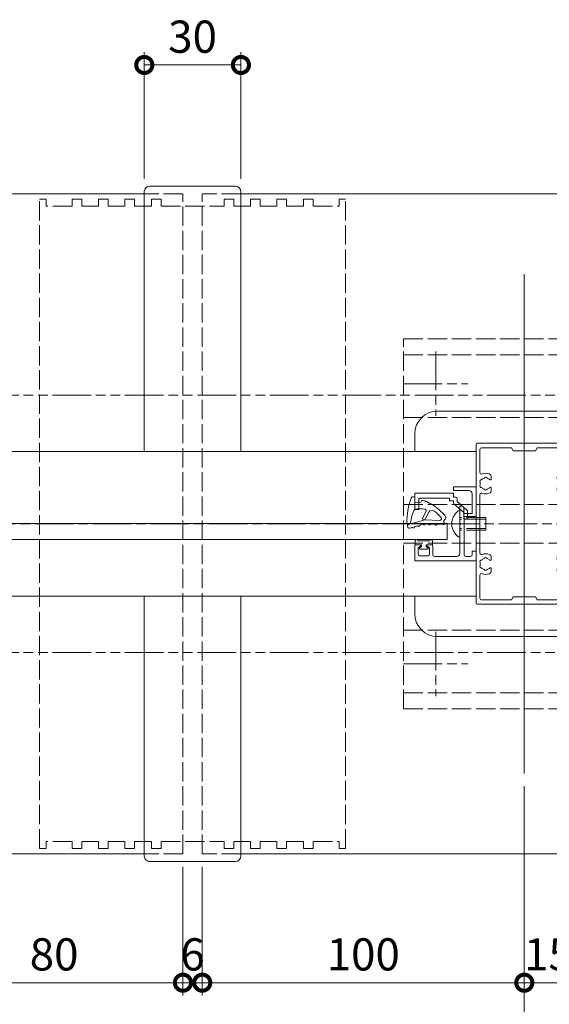
# Model space of a CAD drawing. Units: millimetres. Extents: x 0 to 9675, y 0 to 3503.
# Drawn here: x 4076 to 4240, y 2077 to 2383 of the extents above; entities that cross this region are included whole.
import ezdxf

# ---------------------------------------------------------------- set-up
doc = ezdxf.new("R2010")
doc.units = ezdxf.units.MM
for name, pattern in [('AM_ISO02W050', [7.5, 6, -1.5]), ('AM_ISO08W050', [18, 12, -1.5, 3, -1.5]), ('AM_ISO09W050', [22.5, 12, -1.5, 3, -1.5, 3, -1.5])]:
    doc.linetypes.add(name, pattern=pattern)
for name, color, linetype, lineweight in [('AM_0', 7, 'Continuous', 18), ('AM_11', 3, 'AM_ISO09W050', 9), ('AM_3', 6, 'AM_ISO02W050', 9), ('AM_5', 3, 'Continuous', 9), ('AM_7', 4, 'AM_ISO08W050', 9), ('BLOCK', 7, 'Continuous', 0)]:
    doc.layers.add(name, color=color, linetype=linetype, lineweight=lineweight)
doc.styles.add('ゴシック', font='txt')
doc.dimstyles.new('VF$0', dxfattribs={"dimtxt": 10, "dimasz": 10, "dimexe": 4, "dimexo": 4, "dimgap": 2.5, "dimtad": 3, "dimdsep": 46, "dimtxsty": 'ゴシック', "dimblk": 'DOTSMALL', "dimcen": 0, "dimclrd": 256, "dimclre": 256, "dimclrt": 2, "dimadec": 0, "dimazin": 2, "dimtp": 0.1, "dimtm": 0.1, "dimtfac": 0.71, "dimtmove": 0, "dimatfit": 3, "dimldrblk": 'OPEN30', "dimfxl": 1, "dimtfill": 1, "dimtfillclr": 256, "dimlwd": -1, "dimlwe": -1, "dimarcsym": 0})

# ---------------------------------------------------------------- blocks, each defined once
blk = doc.blocks.new('笠木連結材')
at = {"layer": 'AM_3'}
for p, q in [((-47.5, -100.8), (-47.5, 100.8)), ((-45.5, 100.8), (-47.5, 100.8)), ((-45.5, 98.7), (-45.5, 100.8)), ((-37.4, 98.7), (-45.5, 98.7)), ((-37.4, 98.7), (-37.4, 100.8)), ((-34.4, 100.8), (-37.4, 100.8)), ((-34.4, 98.7), (-34.4, 100.8)), ((-29.2, 98.7), (-34.4, 98.7)), ((-29.2, 98.7), (-29.2, 100.8)), ((-26.2, 100.8), (-29.2, 100.8)), ((-26.2, 98.7), (-26.2, 100.8)), ((-21, 98.7), (-26.2, 98.7)), ((-21, 98.7), (-21, 100.8)), ((-18, 100.8), (-21, 100.8)), ((-18, 98.7), (-18, 100.8)), ((-12.8, 98.7), (-18, 98.7)), ((-12.8, 98.7), (-12.8, 100.8)), ((-9.8, 100.8), (-12.8, 100.8)), ((-9.8, 98.7), (-9.8, 100.8)), ((-9.8, 98.7), (9.8, 98.7)), ((9.8, 98.7), (9.8, 100.8)), ((9.8, 100.8), (12.8, 100.8)), ((12.8, 98.7), (12.8, 100.8)), ((12.8, 98.7), (18, 98.7)), ((18, 98.7), (18, 100.8)), ((18, 100.8), (21, 100.8)), ((21, 98.7), (21, 100.8)), ((21, 98.7), (26.2, 98.7)), ((26.2, 98.7), (26.2, 100.8)), ((26.2, 100.8), (29.2, 100.8)), ((29.2, 98.7), (29.2, 100.8)), ((29.2, 98.7), (34.4, 98.7)), ((34.4, 98.7), (34.4, 100.8)), ((34.4, 100.8), (37.4, 100.8)), ((37.4, 98.7), (37.4, 100.8)), ((37.4, 98.7), (45.5, 98.7)), ((45.5, 98.7), (45.5, 100.8)), ((45.5, 100.8), (47.5, 100.8)), ((47.5, -100.8), (47.5, 100.8)), ((-45.5, -100.8), (-47.5, -100.8)), ((-45.5, -100.8), (-45.5, -98.7)), ((-37.4, -98.7), (-45.5, -98.7)), ((-37.4, -100.8), (-37.4, -98.7)), ((-34.4, -100.8), (-37.4, -100.8)), ((-34.4, -100.8), (-34.4, -98.7)), ((-29.2, -98.7), (-34.4, -98.7)), ((-29.2, -100.8), (-29.2, -98.7)), ((-26.2, -100.8), (-29.2, -100.8)), ((-26.2, -100.8), (-26.2, -98.7)), ((-21, -98.7), (-26.2, -98.7)), ((-21, -100.8), (-21, -98.7)), ((-18, -100.8), (-21, -100.8)), ((-18, -100.8), (-18, -98.7)), ((-12.8, -98.7), (-18, -98.7)), ((-12.8, -100.8), (-12.8, -98.7)), ((-9.8, -100.8), (-12.8, -100.8)), ((-9.8, -100.8), (-9.8, -98.7)), ((-9.8, -98.7), (9.8, -98.7)), ((9.8, -100.8), (9.8, -98.7)), ((9.8, -100.8), (12.8, -100.8)), ((12.8, -100.8), (12.8, -98.7)), ((12.8, -98.7), (18, -98.7)), ((18, -100.8), (18, -98.7)), ((18, -100.8), (21, -100.8)), ((21, -100.8), (21, -98.7)), ((21, -98.7), (26.2, -98.7)), ((26.2, -100.8), (26.2, -98.7)), ((26.2, -100.8), (29.2, -100.8)), ((29.2, -100.8), (29.2, -98.7)), ((29.2, -98.7), (34.4, -98.7)), ((34.4, -100.8), (34.4, -98.7)), ((34.4, -100.8), (37.4, -100.8)), ((37.4, -100.8), (37.4, -98.7)), ((37.4, -98.7), (45.5, -98.7)), ((45.5, -100.8), (45.5, -98.7)), ((45.5, -100.8), (47.5, -100.8))]:
    blk.add_line(p, q, dxfattribs=at)
blk = doc.blocks.new('_DotSmall')
at = {"color": 0, "linetype": 'ByBlock', "const_width": 0.5}
blk.add_lwpolyline([(-0.0625, 0, 1), (0.0625, 0, 1)], format="xyb", close=True, dxfattribs=at)
blk = doc.blocks.new('*D257')
at = {"layer": 'AM_5', "transparency": 16777216}
for p, q in [((4126.73, 2119.45), (4126.73, 2079.45)), ((4132.73, 2119.45), (4132.73, 2079.45)), ((4126.73, 2083.45), (4132.73, 2083.45))]:
    blk.add_line(p, q, dxfattribs=at)
at = {"layer": 'Defpoints', "color": 0, "transparency": 16777216}
for p in [(4126.73, 2123.45), (4132.73, 2123.45), (4132.73, 2083.45)]:
    blk.add_point(p, dxfattribs=at)
at = {"layer": 'AM_5', "transparency": 16777216, "xscale": 10, "yscale": 10, "zscale": 10, "rotation": 180}
blk.add_blockref('_DotSmall', (4126.73, 2083.45), dxfattribs=at)
at = {"layer": 'AM_5', "transparency": 16777216, "xscale": 10, "yscale": 10, "zscale": 10}
blk.add_blockref('_DotSmall', (4132.73, 2083.45), dxfattribs=at)
at = {"layer": 'AM_5', "color": 2, "transparency": 16777216, "insert": (4129.73, 2090.95), "char_height": 10, "attachment_point": 5, "style": 'ゴシック', "bg_fill": 3, "box_fill_scale": 1.1, "bg_fill_color": 256, "bg_fill_true_color": 13158600, "bg_fill_transparency": 0}
blk.add_mtext('6', dxfattribs=at)
blk = doc.blocks.new('_Open30')
at = {"color": 0, "linetype": 'ByBlock', "lineweight": -2}
for p, q in [((-1, 0.268), (0, 0)), ((0, 0), (-1, -0.268)), ((0, 0), (-1, 0))]:
    blk.add_line(p, q, dxfattribs=at)
blk = doc.blocks.new('*D258')
at = {"layer": 'AM_5', "transparency": 16777216}
for p, q in [((4046.73, 2144.45), (4046.73, 2079.45)), ((4126.73, 2119.45), (4126.73, 2079.45)), ((4126.73, 2083.45), (4046.73, 2083.45))]:
    blk.add_line(p, q, dxfattribs=at)
at = {"layer": 'Defpoints', "color": 0, "transparency": 16777216}
for p in [(4046.73, 2148.45), (4126.73, 2123.45), (4046.73, 2083.45)]:
    blk.add_point(p, dxfattribs=at)
at = {"layer": 'AM_5', "transparency": 16777216, "xscale": 10, "yscale": 10, "zscale": 10, "rotation": 180}
blk.add_blockref('_DotSmall', (4046.73, 2083.45), dxfattribs=at)
at = {"layer": 'AM_5', "transparency": 16777216, "xscale": 10, "yscale": 10, "zscale": 10}
blk.add_blockref('_DotSmall', (4126.73, 2083.45), dxfattribs=at)
at = {"layer": 'AM_5', "color": 2, "transparency": 16777216, "insert": (4086.73, 2090.95), "char_height": 10, "attachment_point": 5, "style": 'ゴシック', "bg_fill": 3, "box_fill_scale": 1.1, "bg_fill_color": 256, "bg_fill_true_color": 13158600, "bg_fill_transparency": 0}
blk.add_mtext('80', dxfattribs=at)
blk = doc.blocks.new('*D259')
at = {"layer": 'AM_5', "transparency": 16777216}
for p, q in [((4232.73, 2144.45), (4232.73, 2079.45)), ((4132.73, 2119.45), (4132.73, 2079.45)), ((4132.73, 2083.45), (4232.73, 2083.45))]:
    blk.add_line(p, q, dxfattribs=at)
at = {"layer": 'Defpoints', "color": 0, "transparency": 16777216}
for p in [(4232.73, 2148.45), (4132.73, 2123.45), (4232.73, 2083.45)]:
    blk.add_point(p, dxfattribs=at)
at = {"layer": 'AM_5', "transparency": 16777216, "xscale": 10, "yscale": 10, "zscale": 10, "rotation": 180}
blk.add_blockref('_DotSmall', (4132.73, 2083.45), dxfattribs=at)
at = {"layer": 'AM_5', "transparency": 16777216, "xscale": 10, "yscale": 10, "zscale": 10}
blk.add_blockref('_DotSmall', (4232.73, 2083.45), dxfattribs=at)
at = {"layer": 'AM_5', "color": 2, "transparency": 16777216, "insert": (4182.73, 2090.95), "char_height": 10, "attachment_point": 5, "style": 'ゴシック', "bg_fill": 3, "box_fill_scale": 1.1, "bg_fill_color": 256, "bg_fill_true_color": 13158600, "bg_fill_transparency": 0}
blk.add_mtext('100', dxfattribs=at)
blk = doc.blocks.new('_Open')
at = {"color": 0, "linetype": 'ByBlock', "lineweight": -2}
for p, q in [((-1, 0.167), (0, 0)), ((-1, -0.167), (0, 0)), ((0, 0), (-1, 0))]:
    blk.add_line(p, q, dxfattribs=at)
blk = doc.blocks.new('*D260')
at = {"layer": 'AM_5', "transparency": 16777216}
for p, q in [((3732.73, 2166.95), (3732.73, 2051.45)), ((4232.73, 2144.45), (4232.73, 2051.45)), ((3742.73, 2055.45), (4222.73, 2055.45))]:
    blk.add_line(p, q, dxfattribs=at)
at = {"layer": 'Defpoints', "color": 0, "transparency": 16777216}
for p in [(3732.73, 2170.95), (4232.73, 2148.45), (4232.73, 2055.45)]:
    blk.add_point(p, dxfattribs=at)
at = {"layer": 'AM_5', "transparency": 16777216, "xscale": 10, "yscale": 10, "zscale": 10, "rotation": 180}
blk.add_blockref('_Open', (3732.73, 2055.45), dxfattribs=at)
at = {"layer": 'AM_5', "transparency": 16777216, "xscale": 10, "yscale": 10, "zscale": 10}
blk.add_blockref('_Open', (4232.73, 2055.45), dxfattribs=at)
at = {"layer": 'AM_5', "color": 2, "transparency": 16777216, "insert": (3982.73, 2062.95), "char_height": 10, "attachment_point": 5, "style": 'ゴシック', "bg_fill": 3, "box_fill_scale": 1.1, "bg_fill_color": 256, "bg_fill_true_color": 13158600, "bg_fill_transparency": 0}
blk.add_mtext('W', dxfattribs=at)
blk = doc.blocks.new('*D192')
at = {"layer": 'AM_5', "transparency": 16777216}
for p, q in [((4432.73, 2099.45), (4432.73, 2023.45)), ((4432.73, 2027.45), (3642.73, 2027.45))]:
    blk.add_line(p, q, dxfattribs=at)
at = {"layer": 'Defpoints', "color": 0, "transparency": 16777216}
for p in [(3632.73, 2123.45), (4432.73, 2103.45), (3632.73, 2027.45)]:
    blk.add_point(p, dxfattribs=at)
at = {"layer": 'AM_5', "transparency": 16777216, "xscale": 10, "yscale": 10, "zscale": 10}
blk.add_blockref('_DotSmall', (4432.73, 2027.45), dxfattribs=at)
at = {"layer": 'AM_5', "transparency": 16777216, "xscale": 10, "yscale": 10, "zscale": 10, "rotation": 180}
blk.add_blockref('_Open', (3632.73, 2027.45), dxfattribs=at)
at = {"layer": 'AM_5', "color": 2, "transparency": 16777216, "insert": (4037.73, 2034.95), "char_height": 10, "attachment_point": 5, "style": 'ゴシック', "bg_fill": 3, "box_fill_scale": 1.1, "bg_fill_color": 256, "bg_fill_true_color": 13158600, "bg_fill_transparency": 0}
blk.add_mtext('L', dxfattribs=at)
blk = doc.blocks.new('*D194')
at = {"layer": 'AM_5', "transparency": 16777216}
for p, q in [((4114.73, 2333.14), (4114.73, 2372.45)), ((4144.73, 2333.14), (4144.73, 2372.45)), ((4114.73, 2368.45), (4144.73, 2368.45))]:
    blk.add_line(p, q, dxfattribs=at)
at = {"layer": 'Defpoints', "color": 0, "transparency": 16777216}
for p in [(4144.73, 2368.45), (4114.73, 2329.14), (4144.73, 2329.14)]:
    blk.add_point(p, dxfattribs=at)
at = {"layer": 'AM_5', "transparency": 16777216, "xscale": 10, "yscale": 10, "zscale": 10, "rotation": 180}
blk.add_blockref('_DotSmall', (4114.73, 2368.45), dxfattribs=at)
at = {"layer": 'AM_5', "transparency": 16777216, "xscale": 10, "yscale": 10, "zscale": 10}
blk.add_blockref('_DotSmall', (4144.73, 2368.45), dxfattribs=at)
at = {"layer": 'AM_5', "color": 2, "transparency": 16777216, "insert": (4129.73, 2375.95), "char_height": 10, "attachment_point": 5, "style": 'ゴシック', "bg_fill": 3, "box_fill_scale": 1.1, "bg_fill_color": 256, "bg_fill_true_color": 13158600, "bg_fill_transparency": 0}
blk.add_mtext('30', dxfattribs=at)
blk = doc.blocks.new('笠木ジョイントカバー')
at = {"layer": 'AM_0'}
for p, q in [((13.3, 104.89), (-13.3, 104.89)), ((-15, 22.5), (-15, 103.19)), ((15, 22.5), (15, 103.19)), ((-15, -103.19), (-15, -22.5)), ((15, -103.19), (15, -22.5)), ((13.3, -104.89), (-13.3, -104.89))]:
    blk.add_line(p, q, dxfattribs=at)
at = {"layer": 'AM_0', "extrusion": (0, 0, -1)}
for centre, major_axis, start_param, end_param in [((-13.3, 103.19), (1.7, 0), 3.141593, 4.712389), ((13.3, 103.19), (1.7, 0), -1.570796, 0), ((-13.3, -103.19), (1.7, 0), 1.570796, 3.141593), ((13.3, -103.19), (-1.7, 0), 3.141593, 4.712389)]:
    blk.add_ellipse(centre, major_axis=major_axis, ratio=0.9999, start_param=start_param, end_param=end_param, dxfattribs=at)
blk = doc.blocks.new('支柱\u300030x50')
at = {"layer": 'AM_0'}
for p, q in [((-15, -24.5), (-15, 24.5)), ((-14.5, 25), (14.5, 25)), ((15, -24.5), (15, 24.5)), ((-13.8, 15.96), (-13.8, 23.1)), ((-13.3, 23.6), (-4, 23.6)), ((-4, 23.6), (-3.5, 22.7)), ((-3.5, 22.7), (3.5, 22.7)), ((4, 23.6), (3.5, 22.7)), ((4, 23.6), (13.3, 23.6)), ((13.8, 15.96), (13.8, 23.1)), ((-10.25, 14.57), (-10.25, 13.95)), ((10.25, 14.57), (10.25, 13.95)), ((-10.25, 11.05), (-10.25, 10.43)), ((10.25, 11.05), (10.25, 10.43)), ((-13.8, 9.04), (-13.8, -9.04)), ((13.8, 9.04), (13.8, -9.04)), ((-10.25, -11.05), (-10.25, -10.43)), ((10.25, -11.05), (10.25, -10.43)), ((-10.25, -14.57), (-10.25, -13.95)), ((10.25, -14.57), (10.25, -13.95)), ((-13.8, -15.96), (-13.8, -23.1)), ((13.8, -15.96), (13.8, -23.1)), ((-13.3, -23.6), (-4, -23.6)), ((-4, -23.6), (-3.5, -22.7)), ((-3.5, -22.7), (3.5, -22.7)), ((4, -23.6), (3.5, -22.7)), ((4, -23.6), (13.3, -23.6)), ((-14.5, -25), (14.5, -25))]:
    blk.add_line(p, q, dxfattribs=at)
for centre, radius, start, end in [((-14.5, 24.5), 0.5, 90, 180), ((14.5, 24.5), 0.5, 0, 90), ((-13.3, 23.1), 0.5, 90, 180), ((13.3, 23.1), 0.5, 0, 90), ((-13.3, 15.96), 0.5, 180, 290.57), ((-12, 12.5), 3.2, 70.0673, 110.57), ((-11.25, 14.57), 1, 0, 70.0673), ((11.25, 14.57), 1, 109.9327, 180), ((12, 12.5), 3.2, 69.43, 109.9327), ((13.3, 15.96), 0.5, 249.43, 0), ((-13.3, 13.25), 0.5, 82.0243, 217.9755), ((-12, 12.5), 1.75, 165.3587, 194.6415), ((-12, 12.5), 1.75, 105.3588, 134.641), ((-12, 14), 0.5, 22.0244, 157.9756), ((-12, 12.5), 1.75, 44.9824, 74.6411), ((-10.55, 13.95), 0.3, 224.9824, 0), ((10.55, 13.95), 0.3, 180, 315.0176), ((12, 12.5), 1.75, 105.3589, 135.0176), ((12, 14), 0.5, 22.0244, 157.9756), ((12, 12.5), 1.75, 45.359, 74.6412), ((13.3, 13.25), 0.5, 322.0245, 97.9757), ((12, 12.5), 1.75, 345.3585, 14.6413), ((-13.3, 11.75), 0.5, 142.026, 277.9755), ((-13.3, 9.04), 0.5, 69.43, 180), ((-12, 12.5), 1.75, 225.3588, 254.641), ((-12, 12.5), 3.2, 249.43, 289.9327), ((-12, 11), 0.5, 202.0243, 337.9755), ((-12, 12.5), 1.75, 285.3589, 315.0176), ((-11.25, 10.43), 1, 289.9327, 0), ((-10.55, 11.05), 0.3, 0, 135.0176), ((10.55, 11.05), 0.3, 44.9824, 180), ((11.25, 10.43), 1, 180, 250.0673), ((12, 12.5), 1.75, 224.9824, 254.6411), ((12, 12.5), 3.2, 250.0673, 290.57), ((12, 11), 0.5, 202.0245, 337.9757), ((12, 12.5), 1.75, 285.359, 314.6412), ((13.3, 9.04), 0.5, 0, 110.57), ((13.3, 11.75), 0.5, 262.0245, 37.974), ((-13.3, -9.04), 0.5, 180, 290.57), ((13.3, -9.04), 0.5, 249.43, 0), ((-13.3, -11.75), 0.5, 82.0245, 217.974), ((-12, -12.5), 1.75, 165.3585, 194.6413), ((-12, -12.5), 1.75, 105.359, 134.6412), ((-12, -12.5), 3.2, 70.0673, 110.57), ((-12, -11), 0.5, 22.0245, 157.9757), ((-12, -12.5), 1.75, 44.9824, 74.6411), ((-11.25, -10.43), 1, 0, 70.0673), ((-10.55, -11.05), 0.3, 224.9824, 0), ((11.25, -10.43), 1, 109.9327, 180), ((10.55, -11.05), 0.3, 180, 315.0176), ((12, -12.5), 1.75, 105.3589, 135.0176), ((12, -12.5), 3.2, 69.43, 109.9327), ((12, -11), 0.5, 22.0243, 157.9755), ((12, -12.5), 1.75, 45.3588, 74.641), ((13.3, -11.75), 0.5, 322.026, 97.9755), ((12, -12.5), 1.75, 345.3587, 14.6415), ((-13.3, -13.25), 0.5, 142.0245, 277.9757), ((-12, -12.5), 1.75, 225.359, 254.6412), ((-12, -14), 0.5, 202.0244, 337.9756), ((-12, -12.5), 1.75, 285.3589, 315.0176), ((-11.25, -14.57), 1, 289.9327, 0), ((-10.55, -13.95), 0.3, 0, 135.0176), ((10.55, -13.95), 0.3, 44.9824, 180), ((11.25, -14.57), 1, 180, 250.0673), ((12, -12.5), 1.75, 224.9824, 254.6411), ((12, -14), 0.5, 202.0244, 337.9756), ((12, -12.5), 1.75, 285.3588, 314.641), ((13.3, -13.25), 0.5, 262.0243, 37.9755), ((-13.3, -15.96), 0.5, 69.43, 180), ((-12, -12.5), 3.2, 249.43, 289.9327), ((12, -12.5), 3.2, 250.0673, 290.57), ((13.3, -15.96), 0.5, 0, 110.57), ((-13.3, -23.1), 0.5, 180, 270), ((13.3, -23.1), 0.5, 270, 0), ((-14.5, -24.5), 0.5, 180, 270), ((14.5, -24.5), 0.5, 270, 0)]:
    blk.add_arc(centre, radius, start, end, dxfattribs=at)
blk = doc.blocks.new('支柱取付金具B')
at = {"layer": 'AM_0'}
for p, q in [((27, 35), (-27, 35)), ((-34, 28), (-34, 22.5)), ((34, -28), (34, 28)), ((-34, -28), (-34, -22.5)), ((27, -35), (-27, -35))]:
    blk.add_line(p, q, dxfattribs=at)
for centre, major_axis, start_param, end_param in [((-27, 28), (-7, 0), 4.712389, 6.283185), ((27, 28), (7, 0), 0, 1.570796), ((-27, -28), (7, 0), 3.141593, 4.712389), ((27, -28), (7, 0), -1.570796, -0.001799)]:
    blk.add_ellipse(centre, major_axis=major_axis, ratio=0.999975, start_param=start_param, end_param=end_param, dxfattribs=at)
blk = doc.blocks.new('アンカープレートY')
at = {"layer": 'AM_3'}
for p, q in [((-57.5, -37.5), (-57.5, 37.5)), ((57.5, 37.5), (-57.5, 37.5)), ((-52.5, -37.5), (-52.5, 37.5)), ((-33, -37.5), (-33, 37.5)), ((-6, -37.5), (-6, 37.5)), ((6, -37.5), (6, 37.5)), ((33, -37.5), (33, 37.5)), ((52.5, -37.5), (52.5, 37.5)), ((57.5, -37.5), (57.5, 37.5)), ((57.5, -37.5), (-57.5, -37.5))]:
    blk.add_line(p, q, dxfattribs=at)
at = {"layer": 'AM_7'}
for p, q in [((-43.5, 17.5), (-43.5, 37.5)), ((43.5, 17.5), (43.5, 37.5)), ((-53.5, 27.5), (-33.5, 27.5)), ((33.5, 27.5), (53.5, 27.5)), ((-69.5, 0), (69.5, 0)), ((-43.5, -37.5), (-43.5, -17.5)), ((43.5, -37.5), (43.5, -17.5)), ((-53.5, -27.5), (-33.5, -27.5)), ((33.5, -27.5), (53.5, -27.5))]:
    blk.add_line(p, q, dxfattribs=at)
at = {"layer": 'BLOCK', "rotation": 90}
blk.add_blockref('支柱取付金具B', (0, 0), dxfattribs=at)
blk = doc.blocks.new('*D265')
at = {"layer": 'AM_5', "transparency": 16777216}
for p, q in [((4247.73, 2197.45), (4247.73, 2079.45)), ((4232.73, 2144.45), (4232.73, 2079.45)), ((4232.73, 2083.45), (4222.73, 2083.45)), ((4232.73, 2083.45), (4247.73, 2083.45)), ((4247.73, 2083.45), (4257.73, 2083.45))]:
    blk.add_line(p, q, dxfattribs=at)
at = {"layer": 'Defpoints', "color": 0, "transparency": 16777216}
for p in [(4247.73, 2201.45), (4232.73, 2148.45), (4247.73, 2083.45)]:
    blk.add_point(p, dxfattribs=at)
at = {"layer": 'AM_5', "transparency": 16777216, "xscale": 10, "yscale": 10, "zscale": 10}
blk.add_blockref('_DotSmall', (4232.73, 2083.45), dxfattribs=at)
at = {"layer": 'AM_5', "transparency": 16777216, "xscale": 10, "yscale": 10, "zscale": 10, "rotation": 180}
blk.add_blockref('_DotSmall', (4247.73, 2083.45), dxfattribs=at)
at = {"layer": 'AM_5', "color": 2, "transparency": 16777216, "insert": (4240.23, 2090.95), "char_height": 10, "attachment_point": 5, "style": 'ゴシック', "bg_fill": 3, "box_fill_scale": 1.1, "bg_fill_color": 256, "bg_fill_true_color": 13158600, "bg_fill_transparency": 0}
blk.add_mtext('15', dxfattribs=at)
blk = doc.blocks.new('*D266')
at = {"layer": 'AM_5', "transparency": 16777216}
for p, q in [((4232.73, 2144.45), (4232.73, 2051.45)), ((4432.73, 2099.45), (4432.73, 2051.45)), ((4232.73, 2055.45), (4432.73, 2055.45))]:
    blk.add_line(p, q, dxfattribs=at)
at = {"layer": 'Defpoints', "color": 0, "transparency": 16777216}
for p in [(4232.73, 2148.45), (4432.73, 2103.45), (4432.73, 2055.45)]:
    blk.add_point(p, dxfattribs=at)
at = {"layer": 'AM_5', "transparency": 16777216, "xscale": 10, "yscale": 10, "zscale": 10}
blk.add_blockref('_DotSmall', (4432.73, 2055.45), dxfattribs=at)
at = {"layer": 'AM_5', "color": 2, "transparency": 16777216, "insert": (4332.73, 2062.95), "char_height": 10, "attachment_point": 5, "style": 'ゴシック', "bg_fill": 3, "box_fill_scale": 1.1, "bg_fill_color": 256, "bg_fill_true_color": 13158600, "bg_fill_transparency": 0}
blk.add_mtext('C', dxfattribs=at)
blk = doc.blocks.new('_None')
blk = doc.blocks.new('B-322A')
at = {"layer": 'AM_0'}
for p, q in [((0, 4), (-0.5, 4)), ((0, -4), (0, 4)), ((0, -4), (-0.5, -4))]:
    blk.add_line(p, q, dxfattribs=at)
for start, end in [(126.8699, 180), (180, 233.1301)]:
    blk.add_arc((2.5, 0), 5, start, end, dxfattribs=at)
at = {"layer": 'AM_3'}
for p, q in [((8, 2), (0, 2)), ((8, 1.5), (0, 1.5)), ((8, -2), (8, 2)), ((8, -1.5), (0, -1.5)), ((8, -2), (0, -2))]:
    blk.add_line(p, q, dxfattribs=at)
blk = doc.blocks.new('O-131')
at = {"layer": 'AM_0'}
for p, q in [((-2.65, 2.6), (-2.65, 1.4)), ((-2.65, 1.4), (-0.75, 1.4)), ((-2.25, 3), (-2.25, 3)), ((-1.85, 2.6), (1.85, 2.6)), ((-0.75, 0.9), (-1.3, 0.3)), ((-1.3, 0.3), (-1.3, 0)), ((-1.3, 0), (1.3, 0)), ((-0.75, 1.4), (-0.75, 0.9)), ((2.65, 1.4), (0.75, 1.4)), ((0.75, 1.4), (0.75, 0.9)), ((0.75, 0.9), (1.3, 0.3)), ((1.3, 0.3), (1.3, 0)), ((2.25, 3), (2.25, 3)), ((2.65, 2.6), (2.65, 1.4))]:
    blk.add_line(p, q, dxfattribs=at)
for centre in [(-2.25, 2.6), (2.25, 2.6)]:
    blk.add_arc(centre, 0.4, 0, 180, dxfattribs=at)
blk = doc.blocks.new('EX-1062')
at = {"layer": 'AM_0'}
for p, q in [((-13, 11.5), (-25, 11.5)), ((-25, 11.5), (-25, 6.5)), ((-14.2, 10), (-23.8, 10)), ((-23.8, 10), (-23.8, 6.5)), ((-14.2, 10), (-14.2, 9.1)), ((-13, 11.5), (-13, 10.3)), ((-13, 10.3), (-12.3, 10.3)), ((-11.8, 9.8), (-11.8, 8.93)), ((-25, 6.5), (-23.8, 6.5)), ((-14.2, 9.1), (-13, 9.1)), ((-13, 9.1), (-13, 8.62)), ((-9.8, 5.5), (-12.84, 8.25)), ((-8.76, 6.18), (-11.8, 8.93)), ((-9.8, 5.5), (-9.8, 3.52)), ((-9.8, 3.5), (-9.1, 3.5)), ((-8.6, 5.81), (-8.6, 4))]:
    blk.add_line(p, q, dxfattribs=at)
for centre, start, end in [((-12.3, 9.8), 0, 90), ((-12.5, 8.62), 180, 227.8156), ((-9.1, 5.81), 0, 47.8156), ((-9.1, 4), 270, 0)]:
    blk.add_arc(centre, 0.5, start, end, dxfattribs=at)
blk = doc.blocks.new('EX-1212(1：1)')
at = {"layer": 'AM_0'}
for p, q in [((-7, 11.5), (-7, 10.3)), ((-7, 11.5), (0, 11.5)), ((-7, 10.3), (-2.2, 10.3)), ((-1.2, 3.25), (-1.2, 9.3)), ((0, 2.75), (0, 11.5)), ((-5, 5.5), (-5, 0.3)), ((-5, 5.5), (-4.3, 5.5)), ((-3.8, 5), (-3.8, 3.25)), ((-3.8, 3.25), (-1.2, 3.25)), ((-5, 0.3), (-4.7, 0)), ((-3.7, 2.25), (-0.5, 2.25)), ((-3.7, 2.25), (-3.7, -9.6)), ((-4.7, 0), (-5, -0.3)), ((-5, -0.3), (-5, -9.1)), ((-19, -6.5), (-17.3, -6.5)), ((-19, -6.5), (-19, -11.5)), ((-18, -7.5), (-17.18, -6.86)), ((-18, -9.4), (-18, -7.5)), ((-14.4, -7.5), (-15.22, -6.86)), ((-15.1, -6.5), (-13.9, -6.5)), ((-14.4, -9.4), (-14.4, -7.5)), ((-13.4, -9.6), (-13.4, -7)), ((-1.2, -8.5), (0, -8.5)), ((-1.2, -8.5), (-1.2, -9.6)), ((0, -8.5), (0, -11.5)), ((-19, -11.5), (0, -11.5)), ((-14.9, -9.9), (-17.5, -9.9)), ((-12.9, -10.1), (-6, -10.1)), ((-3.2, -10.1), (-1.7, -10.1))]:
    blk.add_line(p, q, dxfattribs=at)
for centre, radius, start, end in [((-2.2, 9.3), 1, 0, 90), ((-4.3, 5), 0.5, 0, 90), ((-0.5, 2.75), 0.5, 270, 0), ((-17.3, -6.7), 0.2, 307.9696, 90), ((-15.1, -6.7), 0.2, 90, 232.0304), ((-13.9, -7), 0.5, 360, 90), ((-6, -9.1), 1, 270, 0), ((-17.5, -9.4), 0.5, 180, 270), ((-14.9, -9.4), 0.5, 270, 360), ((-12.9, -9.6), 0.5, 180, 269.9999), ((-3.2, -9.6), 0.5, 180, 270), ((-1.7, -9.6), 0.5, 270, 0)]:
    blk.add_arc(centre, radius, start, end, dxfattribs=at)
blk = doc.blocks.new('O-225H')
at = {"color": 7, "linetype": 'Continuous'}
for p, q in [((-7.84, 1.59), (-7.6, 0.73)), ((-7.59, 2.13), (-7.11, 2.3)), ((-7.43, 0.16), (-7.12, -0.94)), ((-6.7, 1.98), (-5.29, -3.06)), ((0, 0), (1.81, 0)), ((0.18, -1.85), (0, 0)), ((1.91, 0.37), (1.81, 0)), ((-6.96, -1.51), (-6.65, -2.6)), ((-4.9, -2.33), (-5.29, -3.06)), ((-4.9, -2.33), (-2.57, -3.48)), ((0.83, -2.22), (0.18, -1.85)), ((-6.58, -4.88), (-6.63, -6.21)), ((-6.51, -3.18), (-6.55, -4.29)), ((-5.3, -3.22), (-5.47, -7.66)), ((-5.29, -3.06), (-2.83, -4.39)), ((-6.65, -6.8), (-6.73, -8.8)), ((-6.01, -9.11), (-5.98, -9.08)), ((-5.35, -9.12), (-5.28, -9.22)), ((-4.39, -8.11), (-3.13, -6.78)), ((-3.84, -9.3), (-1.98, -7.33))]:
    blk.add_line(p, q, dxfattribs=at)
for points in [[(-7.62, 0.72, 0.058852), (-7.66, 0.69, 0.051843), (-7.69, 0.66, 0.046656), (-7.72, 0.61, 0.042978), (-7.74, 0.56, 0.038705), (-7.76, 0.51, 0.0376), (-7.76, 0.46, 0.037104), (-7.75, 0.4, 0.036781), (-7.74, 0.35, 0.038589), (-7.72, 0.3, 0.041748), (-7.7, 0.25, 0.046366), (-7.66, 0.21, 0.052365), (-7.62, 0.18, 0.059079), (-7.57, 0.16, 0.065555), (-7.52, 0.15, 0.067745), (-7.46, 0.15, 0.063694), (-7.42, 0.17)], [(-6.75, 2.09, 0.017278), (-6.76, 2.12, 0.017805), (-6.77, 2.15, 0.01846), (-6.79, 2.17, 0.019247), (-6.81, 2.19, 0.020171), (-6.82, 2.22, 0.02123), (-6.84, 2.24, 0.022416), (-6.87, 2.26, 0.023711), (-6.89, 2.27, 0.025076), (-6.91, 2.29, 0.026455), (-6.94, 2.3, 0.027764), (-6.97, 2.31, 0.030279), (-7, 2.31, 0.03058), (-7.03, 2.32, 0.031451), (-7.06, 2.31, 0.029283), (-7.08, 2.31, 0.029108), (-7.11, 2.3)], [(-7.12, -0.94, 0.060906), (-7.17, -0.97, 0.054869), (-7.21, -1, 0.048063), (-7.24, -1.05, 0.044245), (-7.26, -1.1, 0.03972), (-7.28, -1.15, 0.03783), (-7.28, -1.2, 0.036502), (-7.28, -1.25, 0.036682), (-7.27, -1.31, 0.037728), (-7.26, -1.36, 0.040343), (-7.23, -1.4, 0.044382), (-7.2, -1.45, 0.049877), (-7.16, -1.48, 0.056451), (-7.12, -1.51, 0.062835), (-7.06, -1.52, 0.067148), (-7.01, -1.53, 0.065495), (-6.96, -1.51)], [(-6.65, -2.6, 0.059924), (-6.7, -2.62, 0.054192), (-6.74, -2.66, 0.047444), (-6.77, -2.7, 0.043753), (-6.79, -2.75, 0.03987), (-6.81, -2.8, 0.037359), (-6.81, -2.85, 0.035987), (-6.81, -2.9, 0.035664), (-6.81, -2.95, 0.036614), (-6.79, -3, 0.038853), (-6.77, -3.05, 0.042406), (-6.74, -3.09, 0.047344), (-6.7, -3.13, 0.053454), (-6.66, -3.16, 0.059832), (-6.61, -3.18, 0.06495), (-6.56, -3.18, 0.064236), (-6.51, -3.18)], [(-1.98, -7.33, 0.008702), (-1.73, -7.06, 0.008521), (-1.49, -6.78, 0.008346), (-1.27, -6.49, 0.008167), (-1.05, -6.2, 0.008031), (-0.84, -5.89, 0.007858), (-0.64, -5.58, 0.00771), (-0.45, -5.27, 0.007569), (-0.27, -4.95, 0.007437), (-0.1, -4.62, 0.007312), (0.06, -4.29, 0.007194), (0.21, -3.96, 0.007084), (0.36, -3.62, 0.006982), (0.49, -3.27, 0.006887), (0.61, -2.93, 0.006799), (0.72, -2.58, 0.006718), (0.83, -2.22)], [(-6.6, -4.28, 0.06402), (-6.65, -4.29, 0.0595), (-6.7, -4.31, 0.053229), (-6.74, -4.35, 0.04704), (-6.77, -4.39, 0.043318), (-6.8, -4.43, 0.038966), (-6.82, -4.48, 0.037806), (-6.83, -4.53, 0.036351), (-6.84, -4.59, 0.036663), (-6.83, -4.64, 0.038323), (-6.82, -4.69, 0.04132), (-6.8, -4.74, 0.045769), (-6.77, -4.79, 0.051631), (-6.74, -4.83, 0.058331), (-6.69, -4.86, 0.065201), (-6.64, -4.87, 0.06651), (-6.59, -4.88)], [(-3.13, -6.78, 0.003825), (-3.08, -6.72, 0.00379), (-3.03, -6.67, 0.003719), (-2.98, -6.61, 0.003659), (-2.93, -6.56, 0.003637), (-2.88, -6.5, 0.003615), (-2.84, -6.44, 0.003593), (-2.79, -6.39, 0.003571), (-2.75, -6.33, 0.003549), (-2.71, -6.27, 0.003528), (-2.66, -6.21, 0.003506), (-2.62, -6.15, 0.003484), (-2.58, -6.09, 0.003463), (-2.54, -6.02, 0.003442), (-2.5, -5.96, 0.003421), (-2.46, -5.9, 0.0034), (-2.42, -5.83)], [(-6.63, -6.21, 0.074), (-6.69, -6.21, 0.071047), (-6.74, -6.22, 0.065249), (-6.79, -6.24, 0.05687), (-6.84, -6.28, 0.050773), (-6.88, -6.33, 0.045164), (-6.9, -6.38, 0.04243), (-6.92, -6.44, 0.040627), (-6.93, -6.5, 0.040807), (-6.92, -6.56, 0.042266), (-6.91, -6.62, 0.045857), (-6.89, -6.67, 0.051433), (-6.86, -6.72, 0.058891), (-6.82, -6.76, 0.067129), (-6.77, -6.79, 0.07357), (-6.71, -6.81, 0.072443), (-6.65, -6.8)]]:
    blk.add_lwpolyline(points, format="xyb", dxfattribs=at)
for centre, radius, start, end in [((-7.45, 1.73), 0.418, 109.6755, 200.8258), ((-6.28, 2.03), 0.418, 95.3038, 200.8258), ((-6.16, 1.73), 0.418, 200.8258, 274.9463), ((-6.2, -20.52), 22.97, 70.3893, 90.3038), ((-7.05, -9.09), 10.44, 60.5057, 85.712), ((1.3, 0.52), 0.626, 345.2958, 70.3893), ((-12.26, -1.37), 10.44, 350.0096, 7.5403), ((-3.32, -5.3), 1.04, 329.794, 61.6699), ((-2.39, -3.11), 0.418, 246.6699, 350.0096), ((-6.31, -8.82), 0.418, 177.7854, 321.6699), ((-5.68, -9.37), 0.418, 36.6699, 141.6699), ((-4.84, -7.68), 0.626, 177.7854, 316.6699), ((-4.52, -8.66), 0.94, 216.6699, 316.6699)]:
    blk.add_arc(centre, radius, start, end, dxfattribs=at)

msp = doc.modelspace()

# ---------------------------------------------------------------- linework, layer by layer
at = {"layer": 'AM_0'}
for p, q in [((4114.734, 2328.453), (3838.732, 2328.453)), ((4315.219, 2328.453), (4144.734, 2328.453)), ((3838.732, 2248.453), (4217.732, 2248.453)), ((3838.732, 2226.053), (4208.733, 2226.053)), ((4208.732, 2226.053), (4208.732, 2221.053)), ((3838.732, 2221.053), (4208.733, 2221.053)), ((3838.732, 2203.453), (4217.732, 2203.453)), ((4114.734, 2123.453), (3838.732, 2123.453)), ((4520.24, 2123.453), (4144.734, 2123.453))]:
    msp.add_line(p, q, dxfattribs=at)
at = {"layer": 'AM_11'}
for p, q in [((3838.732, 2265.953), (4375.36, 2265.953)), ((3838.732, 2185.953), (4455.233, 2185.953))]:
    msp.add_line(p, q, dxfattribs=at)
at = {"layer": 'AM_3'}
for p, q in [((4126.732, 2328.453), (4114.734, 2328.453)), ((4126.732, 2123.453), (4126.732, 2328.453)), ((4132.732, 2123.453), (4132.732, 2328.453)), ((4144.734, 2328.453), (4132.732, 2328.453)), ((4126.732, 2123.453), (4114.734, 2123.453)), ((4144.734, 2123.453), (4132.732, 2123.453))]:
    msp.add_line(p, q, dxfattribs=at)
at = {"layer": 'AM_7'}
for p, q in [((4232.732, 2303.453), (4232.732, 2148.453)), ((3612.732, 2225.953), (4555.232, 2225.953))]:
    msp.add_line(p, q, dxfattribs=at)

# ---------------------------------------------------------------- block references
at = {"layer": 'AM_0'}
for name, p in [('EX-1212(1：1)', (4217.732, 2225.953)), ('EX-1062', (4223.732, 2223.953)), ('B-322A', (4212.732, 2225.953))]:
    msp.add_blockref(name, p, dxfattribs=at)
for name, p, rotation in [('O-225H', (4198.732, 2232.453), 90.00009037400717), ('O-131', (4201.532, 2218.053), 359.9999974955183)]:
    msp.add_blockref(name, p, dxfattribs=dict(at, rotation=rotation))
at = {"layer": 'BLOCK'}
for name, p in [('笠木連結材', (4129.732, 2225.953)), ('支柱\u300030x50', (4232.732, 2225.953))]:
    msp.add_blockref(name, p, dxfattribs=at)

# ---------------------------------------------------------------- next in the draw order: dimensions: what is measured, and where the dimension line sits
at = {"layer": 'AM_5'}
dim = msp.add_linear_dim(base=(4144.734, 2368.453), p1=(4114.734, 2329.143), p2=(4144.734, 2329.143), dimstyle='VF$0', override={"dimdec": 1}, dxfattribs=at)
dim.commit()
dim.dimension.update_dxf_attribs({"geometry": '*D194', "text_midpoint": (4129.734, 2375.953)})
dim = msp.add_linear_dim(base=(4132.732, 2083.453), p1=(4126.732, 2123.453), p2=(4132.732, 2123.453), dimstyle='VF$0', override={"dimdec": 1}, dxfattribs=at)
dim.commit()
dim.dimension.update_dxf_attribs({"geometry": '*D257', "text_midpoint": (4129.732, 2083.453), "dimtype": 160})

# ---------------------------------------------------------------- next in the draw order: dimensions: what is measured, and where the dimension line sits
dim = msp.add_linear_dim(base=(4046.732, 2083.453), p1=(4126.732, 2123.453), p2=(4046.732, 2148.453), dimstyle='VF$0', override={"dimdec": 1}, dxfattribs=at)
dim.commit()
dim.dimension.update_dxf_attribs({"geometry": '*D258', "text_midpoint": (4086.732, 2090.953)})

# ---------------------------------------------------------------- next in the draw order: dimensions: what is measured, and where the dimension line sits
dim = msp.add_linear_dim(base=(4232.732, 2083.453), p1=(4132.732, 2123.453), p2=(4232.732, 2148.453), dimstyle='VF$0', override={"dimdec": 1}, dxfattribs=at)
dim.commit()
dim.dimension.update_dxf_attribs({"geometry": '*D259', "text_midpoint": (4182.732, 2090.953)})

# ---------------------------------------------------------------- next in the draw order: dimensions: what is measured, and where the dimension line sits
dim = msp.add_linear_dim(base=(4232.732, 2055.453), p1=(3732.732, 2170.954), p2=(4232.732, 2148.453), text='W', dimstyle='VF$0', override={"dimdec": 1, "dimblk": 'Open', "dimtix": 1}, dxfattribs=at)
dim.commit()
dim.dimension.update_dxf_attribs({"geometry": '*D260', "text_midpoint": (3982.732, 2062.953)})

# ---------------------------------------------------------------- next in the draw order: block references
at = {"layer": 'BLOCK', "rotation": 270}
msp.add_blockref('アンカープレートY', (4232.732, 2225.953), dxfattribs=at)

# ---------------------------------------------------------------- next in the draw order: dimensions: what is measured, and where the dimension line sits
at = {"layer": 'AM_5'}
dim = msp.add_linear_dim(base=(3632.732, 2027.453), p1=(4432.732, 2103.453), p2=(3632.732, 2123.453), text='L', dimstyle='VF$0', override={"dimdec": 1, "dimblk1": 'DotSmall', "dimblk2": 'Open', "dimsah": 1, "dimse2": 1, "dimtix": 1}, dxfattribs=at)
dim.commit()
dim.dimension.update_dxf_attribs({"geometry": '*D192', "text_midpoint": (4037.732, 2034.953)})

# ---------------------------------------------------------------- next in the draw order: block references
at = {"layer": 'BLOCK'}
msp.add_blockref('笠木ジョイントカバー', (4129.732, 2225.953), dxfattribs=at)

# ---------------------------------------------------------------- next in the draw order: dimensions: what is measured, and where the dimension line sits
at = {"layer": 'AM_5'}
dim = msp.add_linear_dim(base=(4247.732, 2083.453), p1=(4232.732, 2148.453), p2=(4247.732, 2201.453), dimstyle='VF$0', override={"dimtix": 1}, dxfattribs=at)
dim.commit()
dim.dimension.update_dxf_attribs({"geometry": '*D265', "text_midpoint": (4240.232, 2090.953)})

# ---------------------------------------------------------------- next in the draw order: dimensions: what is measured, and where the dimension line sits
dim = msp.add_linear_dim(base=(4432.732, 2055.453), p1=(4232.732, 2148.453), p2=(4432.732, 2103.453), text='C', dimstyle='VF$0', override={"dimblk1": 'None', "dimblk2": 'DotSmall', "dimsah": 1, "dimtix": 1}, dxfattribs=at)
dim.commit()
dim.dimension.update_dxf_attribs({"geometry": '*D266', "text_midpoint": (4332.732, 2062.953)})

doc.saveas('drawing.dxf')
